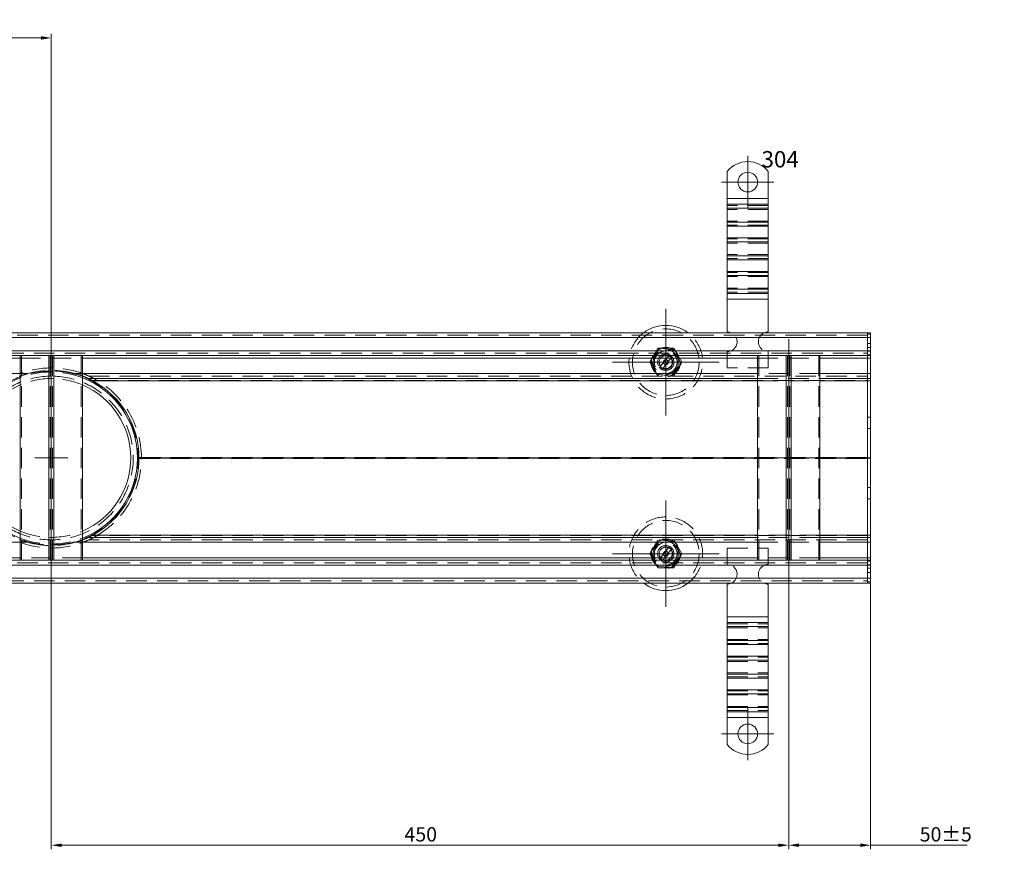
# Model space of a CAD drawing. Extents: x 571 to 38039, y -11097 to 12501.
# Drawn here: x 13077 to 13678, y -695 to -188 of the extents above; entities that cross this region are included whole.
import ezdxf

# ---------------------------------------------------------------- set-up
doc = ezdxf.new("R2010")
doc.units = 0
doc.header["$LTSCALE"] = 25
for name, pattern in [('AUSGEZOGEN', [0]), ('GESTRICHELT', [0.75, 0.5, -0.25]), ('STRICHPUNKT', [1, 0.5, -0.25, 0, -0.25])]:
    doc.linetypes.add(name, pattern=pattern)
doc.layers.get('Defpoints').update_dxf_attribs({"linetype": 'CONTINUOUS'})
for name, color, linetype, lineweight in [('ACO_DIMENSION', 3, 'AUSGEZOGEN', 9), ('ACO_HIDDEN', 81, 'GESTRICHELT', 9), ('ACO_MITTE', 1, 'STRICHPUNKT', 9), ('ACO_VISIBLE ( NOTE )', 7, 'CONTINUOUS', 15)]:
    doc.layers.add(name, color=color, linetype=linetype, lineweight=lineweight)
doc.styles.add('Text poznámky (ISO)', font='tahoma.ttf')
doc.dimstyles.new('Výchozí (ISO)', dxfattribs={"dimscale": 2.5, "dimtxt": 3.5, "dimasz": 2.5, "dimexe": 1, "dimexo": 0, "dimgap": 0.762, "dimtad": 1, "dimrnd": 1e-08, "dimtxsty": 'Text poznámky (ISO)', "dimcen": 0.09, "dimdle": 10, "dimclrd": 256, "dimclre": 256, "dimclrt": 256, "dimazin": 2, "dimtfac": 1.001486, "dimtmove": 0, "dimatfit": 3, "dimfxl": 1, "dimtolj": 1, "dimlwd": -1, "dimlwe": -1, "dimarcsym": 0})

# ---------------------------------------------------------------- blocks, each defined once
blk = doc.blocks.new('*D439')
at = {"layer": 'ACO_DIMENSION', "transparency": 16777216}
for p, q in [((13546.13, -528.38), (13546.13, -694.88)), ((13596.13, -532.38), (13596.13, -694.88)), ((13552.38, -692.38), (13589.88, -692.38)), ((13596.13, -692.38), (13655.1, -692.38))]:
    blk.add_line(p, q, dxfattribs=at)
for points in [[(13552.38, -691.33), (13552.38, -693.42), (13546.13, -692.38)], [(13589.88, -691.33), (13589.88, -693.42), (13596.13, -692.38)]]:
    blk.add_solid(points, dxfattribs=at)
at = {"layer": 'Defpoints', "color": 0, "transparency": 16777216}
for p in [(13546.13, -528.38), (13596.13, -532.38), (13546.13, -692.38)]:
    blk.add_point(p, dxfattribs=at)
at = {"layer": 'ACO_DIMENSION', "transparency": 16777216, "insert": (13626.09, -681.36), "char_height": 8.75, "attachment_point": 1, "style": 'Text poznámky (ISO)'}
blk.add_mtext('\\A1;50{±5}', dxfattribs=at)
blk = doc.blocks.new('*D440')
at = {"layer": 'ACO_DIMENSION', "transparency": 16777216}
for p, q in [((13096.13, -528.38), (13096.13, -694.88)), ((13546.13, -528.38), (13546.13, -694.88)), ((13539.88, -692.38), (13102.38, -692.38))]:
    blk.add_line(p, q, dxfattribs=at)
for points in [[(13102.38, -691.33), (13102.38, -693.42), (13096.13, -692.38)], [(13539.88, -691.33), (13539.88, -693.42), (13546.13, -692.38)]]:
    blk.add_solid(points, dxfattribs=at)
at = {"layer": 'Defpoints', "color": 0, "transparency": 16777216}
for p in [(13096.13, -528.38), (13546.13, -528.38), (13096.13, -692.38)]:
    blk.add_point(p, dxfattribs=at)
at = {"layer": 'ACO_DIMENSION', "transparency": 16777216, "insert": (13311.64, -681.36), "char_height": 8.75, "attachment_point": 1, "style": 'Text poznámky (ISO)'}
blk.add_mtext('\\A1;450', dxfattribs=at)
blk = doc.blocks.new('*D441')
at = {"layer": 'ACO_DIMENSION', "transparency": 16777216}
for p, q in [((12596.13, -379.38), (12596.13, -196.88)), ((13096.13, -383.38), (13096.13, -196.88)), ((12602.38, -199.38), (13089.88, -199.38))]:
    blk.add_line(p, q, dxfattribs=at)
for points in [[(12602.38, -198.33), (12602.38, -200.42), (12596.13, -199.38)], [(13089.88, -198.33), (13089.88, -200.42), (13096.13, -199.38)]]:
    blk.add_solid(points, dxfattribs=at)
at = {"layer": 'Defpoints', "color": 0, "transparency": 16777216}
for p in [(13096.13, -199.38), (12596.13, -379.38), (13096.13, -383.38)]:
    blk.add_point(p, dxfattribs=at)
at = {"layer": 'ACO_DIMENSION', "transparency": 16777216, "insert": (12836.88, -188.36), "char_height": 8.75, "attachment_point": 1, "style": 'Text poznámky (ISO)'}
blk.add_mtext('\\A1;500', dxfattribs=at)

msp = doc.modelspace()

# ---------------------------------------------------------------- linework, layer by layer
at = {"layer": 'ACO_HIDDEN'}
for p, q in [((13533.63, -301.619), (13508.63, -301.619)), ((13533.63, -304.094), (13508.63, -304.094)), ((13533.63, -311.165), (13508.63, -311.165)), ((13533.63, -313.64), (13508.63, -313.64)), ((13533.63, -322.125), (13508.63, -322.125)), ((13533.63, -324.6), (13508.63, -324.6)), ((13533.63, -331.671), (13508.63, -331.671)), ((13533.63, -334.146), (13508.63, -334.146)), ((13533.63, -342.631), (13508.63, -342.631)), ((13533.63, -345.106), (13508.63, -345.106)), ((13533.63, -352.177), (13508.63, -352.177)), ((13533.63, -354.652), (13508.63, -354.652)), ((13594.13, -380.876), (12598.13, -380.876)), ((13596.13, -380.255), (13594.13, -380.255)), ((13461.315, -397.376), (13466.222, -388.876)), ((13467.581, -388.834), (13461.958, -396.179)), ((13466.222, -388.876), (13476.037, -388.876)), ((13476.753, -390.032), (13467.581, -388.834)), ((13476.037, -388.876), (13480.945, -397.376)), ((13480.302, -398.574), (13476.753, -390.032)), ((13596.13, -385.876), (13594.13, -385.876)), ((13596.13, -388.498), (13594.13, -388.498)), ((12598.13, -391.876), (13594.13, -391.876)), ((13077.077, -393.39), (13077.077, -393.376)), ((13077.077, -394.876), (13115.182, -394.876)), ((13077.827, -518.376), (13077.827, -393.376)), ((13095.38, -518.376), (13095.38, -393.376)), ((13096.88, -518.376), (13096.88, -393.376)), ((13114.432, -518.376), (13114.432, -393.376)), ((13115.182, -393.39), (13115.182, -393.376)), ((13461.958, -396.179), (13465.506, -404.721)), ((13467.981, -399.843), (13472.69, -393.693)), ((13474.278, -394.909), (13469.569, -401.059)), ((13472.69, -393.693), (13473.314, -392.879)), ((13474.902, -394.095), (13474.278, -394.909)), ((13508.63, -390.876), (13508.63, -400.876)), ((13527.077, -393.39), (13527.077, -393.376)), ((13527.077, -394.876), (13565.182, -394.876)), ((13527.827, -518.376), (13527.827, -393.376)), ((13533.63, -390.876), (13533.63, -400.876)), ((13545.38, -518.376), (13545.38, -393.376)), ((13546.88, -518.376), (13546.88, -393.376)), ((13564.432, -518.376), (13564.432, -393.376)), ((13565.182, -393.39), (13565.182, -393.376)), ((13596.13, -390.619), (13594.13, -390.619)), ((13596.13, -392.876), (13594.13, -392.876)), ((13096.034, -400.876), (13096.036, -402.376)), ((13096.038, -403.314), (13096.036, -402.376)), ((13096.13, -402.376), (13096.13, -400.876)), ((13096.13, -402.376), (13096.13, -403.314)), ((13466.222, -405.876), (13461.315, -397.376)), ((13467.357, -400.658), (13467.981, -399.843)), ((13469.569, -401.059), (13468.945, -401.874)), ((13474.678, -405.919), (13480.302, -398.574)), ((13480.945, -397.376), (13476.037, -405.876)), ((13533.63, -400.876), (13508.63, -400.876)), ((13081.638, -404.376), (13077.077, -404.376)), ((13096.038, -403.314), (13096.045, -407.376)), ((13096.13, -407.376), (13096.13, -403.314)), ((13115.182, -404.376), (13110.621, -404.376)), ((13119.043, -405.876), (13594.13, -405.876)), ((13124.173, -408.563), (13121.103, -408.563)), ((13121.103, -408.563), (13124.173, -408.563)), ((13124.173, -408.563), (13594.13, -408.563)), ((13342.13, -407.376), (13342.13, -407.276)), ((13350.13, -407.276), (13342.13, -407.276)), ((13350.13, -407.276), (13350.13, -407.376)), ((13465.506, -404.721), (13474.678, -405.919)), ((13565.182, -404.376), (13527.077, -404.376)), ((13527.077, -407.376), (13565.182, -407.376)), ((13527.077, -408.72), (13565.182, -408.72)), ((13596.13, -430.876), (13594.13, -430.876)), ((13596.13, -437.876), (13594.13, -437.876)), ((13594.13, -455.563), (13149.629, -455.563)), ((13151.129, -455.563), (13149.629, -455.563)), ((13149.629, -456.19), (13594.13, -456.19)), ((13151.129, -456.19), (13149.629, -456.19)), ((13565.182, -455.72), (13527.077, -455.72)), ((13527.077, -456.033), (13565.182, -456.033)), ((13596.13, -473.876), (13594.13, -473.876)), ((13596.13, -480.876), (13594.13, -480.876)), ((13124.173, -503.19), (13121.103, -503.19)), ((13124.173, -503.19), (13121.103, -503.19)), ((13594.13, -503.19), (13124.173, -503.19)), ((13342.13, -504.476), (13342.13, -504.376)), ((13342.13, -504.476), (13350.13, -504.476)), ((13350.13, -504.376), (13350.13, -504.476)), ((13565.182, -503.033), (13527.077, -503.033)), ((13565.182, -504.376), (13527.077, -504.376)), ((13081.638, -507.376), (13077.077, -507.376)), ((13110.621, -507.376), (13115.182, -507.376)), ((13594.13, -505.876), (13119.043, -505.876)), ((13461.315, -514.376), (13466.222, -505.876)), ((13467.581, -505.834), (13461.958, -513.179)), ((13476.753, -507.032), (13467.581, -505.834)), ((13467.981, -516.843), (13472.69, -510.693)), ((13472.69, -510.693), (13473.314, -509.879)), ((13476.037, -505.876), (13480.945, -514.376)), ((13480.302, -515.574), (13476.753, -507.032)), ((13527.077, -507.376), (13565.182, -507.376)), ((13466.222, -522.876), (13461.315, -514.376)), ((13461.958, -513.179), (13465.506, -521.721)), ((13474.278, -511.909), (13469.569, -518.059)), ((13474.902, -511.095), (13474.278, -511.909)), ((13474.678, -522.919), (13480.302, -515.574)), ((13480.945, -514.376), (13476.037, -522.876)), ((13508.63, -510.876), (13533.63, -510.876)), ((13508.63, -520.876), (13508.63, -510.876)), ((13533.63, -520.876), (13533.63, -510.876)), ((13594.13, -519.876), (12598.13, -519.876)), ((13115.182, -516.876), (13077.077, -516.876)), ((13077.077, -518.376), (13077.077, -518.363)), ((13115.182, -518.376), (13115.182, -518.363)), ((13465.506, -521.721), (13474.678, -522.919)), ((13467.357, -517.658), (13467.981, -516.843)), ((13469.569, -518.059), (13468.945, -518.874)), ((13565.182, -516.876), (13527.077, -516.876)), ((13527.077, -518.376), (13527.077, -518.363)), ((13565.182, -518.376), (13565.182, -518.363)), ((13596.13, -518.876), (13594.13, -518.876)), ((13596.13, -521.134), (13594.13, -521.134)), ((13476.037, -522.876), (13466.222, -522.876)), ((13596.13, -523.255), (13594.13, -523.255)), ((13596.13, -525.876), (13594.13, -525.876)), ((12598.13, -530.876), (13594.13, -530.876)), ((13596.13, -531.498), (13594.13, -531.498)), ((13508.63, -557.101), (13533.63, -557.101)), ((13508.63, -559.576), (13533.63, -559.576)), ((13508.63, -566.647), (13533.63, -566.647)), ((13508.63, -569.121), (13533.63, -569.121)), ((13508.63, -577.607), (13533.63, -577.607)), ((13508.63, -580.082), (13533.63, -580.082)), ((13508.63, -587.153), (13533.63, -587.153)), ((13508.63, -589.628), (13533.63, -589.628)), ((13508.63, -598.113), (13533.63, -598.113)), ((13508.63, -600.588), (13533.63, -600.588)), ((13508.63, -607.659), (13533.63, -607.659)), ((13508.63, -610.134), (13533.63, -610.134))]:
    msp.add_line(p, q, dxfattribs=at)
at = {"layer": 'ACO_HIDDEN', "flags": 128}
for points in [[(13081.638, -404.376), (13081.441, -404.432), (13081.244, -404.489), (13081.047, -404.546), (13080.851, -404.604), (13080.656, -404.663), (13080.462, -404.722), (13080.268, -404.782), (13080.076, -404.842), (13079.883, -404.903), (13079.692, -404.964), (13079.502, -405.026), (13079.312, -405.089), (13079.123, -405.151), (13078.935, -405.215), (13078.748, -405.279), (13078.561, -405.343), (13078.376, -405.408), (13078.191, -405.473), (13078.007, -405.539), (13077.825, -405.605), (13077.641, -405.673), (13077.455, -405.742), (13077.267, -405.812), (13077.077, -405.884)], [(13115.182, -405.884), (13114.993, -405.812), (13114.805, -405.742), (13114.619, -405.673), (13114.435, -405.605), (13114.252, -405.539), (13114.068, -405.473), (13113.884, -405.408), (13113.698, -405.343), (13113.512, -405.279), (13113.325, -405.215), (13113.137, -405.151), (13112.948, -405.089), (13112.758, -405.026), (13112.567, -404.964), (13112.376, -404.903), (13112.184, -404.842), (13111.991, -404.782), (13111.797, -404.722), (13111.603, -404.663), (13111.408, -404.604), (13111.212, -404.546), (13111.016, -404.489), (13110.819, -404.432), (13110.621, -404.376)], [(13119.043, -405.876), (13119.021, -405.866), (13118.96, -405.838), (13118.868, -405.797), (13118.751, -405.744), (13118.619, -405.684), (13118.478, -405.621), (13118.334, -405.558), (13118.185, -405.492), (13118.03, -405.425), (13117.87, -405.356), (13117.706, -405.286), (13117.539, -405.214), (13117.368, -405.142), (13117.194, -405.07), (13117.019, -404.998), (13116.842, -404.925), (13116.664, -404.853), (13116.485, -404.782), (13116.307, -404.711), (13116.13, -404.642), (13115.953, -404.573), (13115.778, -404.506), (13115.606, -404.44), (13115.436, -404.376)], [(13124.173, -408.563), (13123.922, -408.415), (13123.668, -408.267), (13123.412, -408.12), (13123.154, -407.973), (13122.895, -407.828), (13122.635, -407.685), (13122.377, -407.543), (13122.119, -407.404), (13121.864, -407.268), (13121.612, -407.136), (13121.363, -407.007), (13121.119, -406.882), (13120.881, -406.761), (13120.649, -406.644), (13120.425, -406.533), (13120.207, -406.426), (13119.991, -406.322), (13119.781, -406.221), (13119.585, -406.128), (13119.409, -406.046), (13119.26, -405.976), (13119.144, -405.923), (13119.069, -405.889), (13119.043, -405.876)], [(13151.129, -455.563), (13151.129, -455.589), (13151.129, -455.615), (13151.129, -455.642), (13151.129, -455.668), (13151.129, -455.694), (13151.129, -455.72), (13151.13, -455.747), (13151.13, -455.773), (13151.13, -455.799), (13151.13, -455.825), (13151.13, -455.851), (13151.13, -455.876), (13151.13, -455.902), (13151.13, -455.928), (13151.13, -455.954), (13151.13, -455.98), (13151.13, -456.006), (13151.129, -456.032), (13151.129, -456.058), (13151.129, -456.085), (13151.129, -456.111), (13151.129, -456.137), (13151.129, -456.164), (13151.129, -456.19)], [(13119.043, -505.876), (13119.069, -505.864), (13119.144, -505.83), (13119.26, -505.776), (13119.409, -505.707), (13119.585, -505.624), (13119.781, -505.531), (13119.991, -505.431), (13120.207, -505.326), (13120.425, -505.22), (13120.649, -505.108), (13120.881, -504.992), (13121.119, -504.871), (13121.363, -504.746), (13121.612, -504.617), (13121.864, -504.484), (13122.119, -504.348), (13122.377, -504.209), (13122.635, -504.068), (13122.895, -503.924), (13123.154, -503.779), (13123.412, -503.633), (13123.668, -503.485), (13123.922, -503.338), (13124.173, -503.19)], [(13077.077, -505.869), (13077.267, -505.94), (13077.455, -506.011), (13077.641, -506.08), (13077.825, -506.147), (13078.007, -506.214), (13078.191, -506.279), (13078.376, -506.345), (13078.561, -506.409), (13078.748, -506.474), (13078.935, -506.538), (13079.123, -506.601), (13079.312, -506.664), (13079.502, -506.727), (13079.692, -506.788), (13079.883, -506.85), (13080.076, -506.911), (13080.268, -506.971), (13080.462, -507.031), (13080.656, -507.09), (13080.851, -507.148), (13081.047, -507.206), (13081.244, -507.264), (13081.441, -507.32), (13081.638, -507.376)], [(13110.621, -507.376), (13110.819, -507.32), (13111.016, -507.264), (13111.212, -507.206), (13111.408, -507.148), (13111.603, -507.09), (13111.797, -507.031), (13111.991, -506.971), (13112.184, -506.911), (13112.376, -506.85), (13112.567, -506.788), (13112.758, -506.727), (13112.948, -506.664), (13113.137, -506.601), (13113.325, -506.538), (13113.512, -506.474), (13113.698, -506.409), (13113.884, -506.345), (13114.068, -506.279), (13114.252, -506.214), (13114.435, -506.147), (13114.619, -506.08), (13114.805, -506.011), (13114.993, -505.94), (13115.182, -505.869)], [(13115.436, -507.376), (13115.606, -507.312), (13115.778, -507.247), (13115.953, -507.18), (13116.13, -507.111), (13116.307, -507.041), (13116.485, -506.971), (13116.664, -506.899), (13116.842, -506.827), (13117.019, -506.755), (13117.194, -506.683), (13117.368, -506.61), (13117.539, -506.538), (13117.706, -506.467), (13117.87, -506.397), (13118.03, -506.328), (13118.185, -506.26), (13118.334, -506.195), (13118.478, -506.131), (13118.619, -506.068), (13118.751, -506.009), (13118.868, -505.956), (13118.96, -505.914), (13119.021, -505.886), (13119.043, -505.876)]]:
    msp.add_lwpolyline(points, dxfattribs=at)
at = {"layer": 'ACO_HIDDEN'}
for centre, radius in [((13471.13, -397.376), 20.328), ((13471.13, -397.376), 9), ((13471.13, -397.376), 8.756), ((13471.13, -397.376), 7.65), ((13471.13, -397.376), 6.938), ((13471.13, -397.376), 5), ((13471.13, -397.376), 4.188), ((13471.13, -397.376), 1.5), ((13471.13, -397.376), 1.4), ((13471.13, -514.376), 20.328), ((13471.13, -514.376), 9), ((13471.13, -514.376), 8.756), ((13471.13, -514.376), 7.65), ((13471.13, -514.376), 6.937), ((13471.13, -514.376), 5), ((13471.13, -514.376), 4.188), ((13471.13, -514.376), 1.5), ((13471.13, -514.376), 1.4)]:
    msp.add_circle(centre, radius, dxfattribs=at)
for centre, radius, start, end in [((13471.13, -397.376), 22.5, 126.869898, 53.130102), ((13508.63, -384.876), 6, 270, 66.443536), ((13533.63, -384.876), 6, 113.556464, 270), ((13471.13, -397.376), 5, 64.096632, 221.022714), ((13471.13, -397.376), 4, 67.037185, 218.082161), ((13471.13, -397.376), 5, 244.096632, 41.022714), ((13471.13, -397.376), 4, 247.037185, 38.082161), ((13471.13, -397.376), 5, 41.022714, 64.096632), ((13096.13, -455.876), 55, 69.449578, 110.550422), ((13096.13, -455.876), 53.5, 74.284144, 105.715856), ((13471.13, -397.376), 5, 221.022714, 244.096632), ((13096.13, -455.876), 53.125, 90.1, 90), ((13096.13, -455.876), 50, 90.1, 90), ((13096.13, -455.876), 52.563, 90.1, 111.252233), ((13096.13, -455.876), 48.5, 90.1, 113.131096), ((13096.13, -455.876), 52.563, 68.747767, 90), ((13096.13, -455.876), 48.5, 66.868904, 90), ((13096.133, -455.871), 54.994, 59.344154, 59.344328), ((13096.13, -455.876), 55, 0.326677, 59.344154), ((13096.13, -455.876), 55, 300.655846, 359.673323), ((13471.13, -514.376), 22.5, 306.869898, 233.130102), ((13096.13, -455.876), 48.5, 246.868904, 293.131096), ((13096.129, -455.874), 55.002, 300.655672, 300.655846), ((13096.13, -455.876), 55, 249.449578, 290.550422), ((13096.13, -455.876), 52.562, 248.747767, 291.252233), ((13096.13, -455.876), 53.5, 254.284144, 285.715856), ((13471.13, -514.376), 5, 64.096632, 221.022714), ((13471.13, -514.376), 4, 67.037185, 218.082161), ((13471.13, -514.376), 5, 41.022714, 64.096632), ((13471.13, -514.376), 5, 244.096632, 41.022714), ((13471.13, -514.376), 4, 247.037185, 38.082161), ((13471.13, -514.376), 5, 221.022714, 244.096632), ((13508.63, -526.876), 6, 293.556464, 90), ((13533.63, -526.876), 6, 90, 246.443536)]:
    msp.add_arc(centre, radius, start, end, dxfattribs=at)
at = {"layer": 'ACO_MITTE', "linetype": 'Continuous'}
for p, q in [((13521.13, -271.376), (13521.13, -303.376)), ((13537.13, -287.376), (13505.13, -287.376)), ((13471.13, -364.876), (13471.13, -429.876)), ((13096.13, -528.376), (13096.13, -383.376)), ((13546.13, -528.376), (13546.13, -383.376)), ((13503.63, -397.376), (13438.63, -397.376)), ((13096.13, -445.876), (13096.13, -465.876)), ((13086.13, -455.876), (13106.13, -455.876)), ((13471.13, -481.876), (13471.13, -546.876)), ((13503.63, -514.376), (13438.63, -514.376)), ((13521.13, -608.376), (13521.13, -640.376)), ((13537.13, -624.376), (13505.13, -624.376))]:
    msp.add_line(p, q, dxfattribs=at)
at = {"layer": 'ACO_VISIBLE ( NOTE )'}
for p, q in [((13508.63, -280.889), (13508.63, -297.376)), ((13533.63, -280.889), (13533.63, -297.376)), ((13508.63, -297.376), (13508.63, -300.912)), ((13533.63, -297.376), (13508.63, -297.376)), ((13533.63, -297.376), (13533.63, -300.912)), ((13508.63, -300.912), (13508.63, -303.387)), ((13533.63, -300.912), (13508.63, -300.912)), ((13508.63, -311.872), (13508.63, -303.387)), ((13533.63, -303.387), (13508.63, -303.387)), ((13533.63, -300.912), (13533.63, -303.387)), ((13533.63, -311.872), (13533.63, -303.387)), ((13508.63, -311.872), (13508.63, -314.347)), ((13533.63, -311.872), (13508.63, -311.872)), ((13533.63, -311.872), (13533.63, -314.347)), ((13508.63, -314.347), (13508.63, -321.418)), ((13533.63, -314.347), (13508.63, -314.347)), ((13533.63, -314.347), (13533.63, -321.418)), ((13508.63, -321.418), (13508.63, -323.893)), ((13533.63, -321.418), (13508.63, -321.418)), ((13508.63, -332.378), (13508.63, -323.893)), ((13533.63, -323.893), (13508.63, -323.893)), ((13533.63, -321.418), (13533.63, -323.893)), ((13533.63, -332.378), (13533.63, -323.893)), ((13508.63, -332.378), (13508.63, -334.853)), ((13533.63, -332.378), (13508.63, -332.378)), ((13508.63, -334.853), (13508.63, -341.924)), ((13533.63, -334.853), (13508.63, -334.853)), ((13533.63, -332.378), (13533.63, -334.853)), ((13533.63, -334.853), (13533.63, -341.924)), ((13508.63, -341.924), (13508.63, -344.399)), ((13533.63, -341.924), (13508.63, -341.924)), ((13533.63, -341.924), (13533.63, -344.399)), ((13508.63, -352.884), (13508.63, -344.399)), ((13533.63, -344.399), (13508.63, -344.399)), ((13533.63, -352.884), (13533.63, -344.399)), ((13508.63, -352.884), (13508.63, -355.359)), ((13533.63, -352.884), (13508.63, -352.884)), ((13533.63, -352.884), (13533.63, -355.359)), ((13508.63, -355.359), (13508.63, -358.895)), ((13533.63, -355.359), (13508.63, -355.359)), ((13533.63, -358.895), (13508.63, -358.895)), ((13508.63, -358.895), (13508.63, -378.876)), ((13533.63, -355.359), (13533.63, -358.895)), ((13533.63, -358.895), (13533.63, -378.876)), ((13594.13, -379.376), (12598.13, -379.376)), ((12598.13, -382.376), (13594.13, -382.376)), ((13594.13, -379.376), (13594.13, -382.376)), ((13596.13, -379.376), (13594.13, -379.376)), ((13594.13, -382.376), (13594.13, -379.376)), ((13594.13, -382.376), (13594.13, -390.376)), ((13596.13, -382.376), (13594.13, -382.376)), ((13594.13, -382.376), (13594.13, -390.376)), ((13596.13, -379.376), (13596.13, -382.376)), ((13596.13, -390.376), (13596.13, -382.376)), ((13594.13, -390.376), (12598.13, -390.376)), ((13594.13, -390.376), (13594.13, -393.376)), ((13596.13, -390.376), (13594.13, -390.376)), ((13594.13, -393.376), (13594.13, -390.376)), ((13596.13, -390.376), (13596.13, -393.376)), ((12598.13, -393.376), (13594.13, -393.376)), ((12665.182, -394.876), (13077.077, -394.876)), ((13077.077, -518.363), (13077.077, -393.39)), ((13094.63, -518.376), (13094.63, -393.376)), ((13097.63, -518.376), (13097.63, -393.376)), ((13115.182, -518.363), (13115.182, -393.39)), ((13115.182, -394.876), (13527.077, -394.876)), ((13527.077, -518.363), (13527.077, -393.39)), ((13544.63, -518.376), (13544.63, -393.376)), ((13547.63, -518.376), (13547.63, -393.376)), ((13565.182, -518.363), (13565.182, -393.39)), ((13565.182, -394.876), (13594.13, -394.876)), ((13594.13, -394.876), (13594.13, -393.376)), ((13596.13, -393.376), (13594.13, -393.376)), ((13594.13, -393.376), (13594.13, -394.876)), ((13594.13, -394.876), (13594.13, -404.376)), ((13596.13, -394.876), (13594.13, -394.876)), ((13594.13, -394.876), (13594.13, -404.376)), ((13596.13, -394.876), (13596.13, -393.376)), ((13596.13, -404.376), (13596.13, -394.876)), ((13077.077, -404.376), (12665.182, -404.376)), ((13076.886, -405.957), (13076.695, -406.031)), ((13077.077, -405.884), (13076.886, -405.957)), ((13527.077, -404.376), (13115.182, -404.376)), ((13115.373, -405.957), (13115.182, -405.884)), ((13115.564, -406.031), (13115.373, -405.957)), ((13115.755, -406.106), (13115.564, -406.031)), ((13115.945, -406.181), (13115.755, -406.106)), ((13116.135, -406.257), (13115.945, -406.181)), ((13116.322, -406.333), (13116.135, -406.257)), ((13116.508, -406.409), (13116.322, -406.333)), ((13116.691, -406.485), (13116.508, -406.409)), ((13116.871, -406.56), (13116.691, -406.485)), ((13117.047, -406.635), (13116.871, -406.56)), ((13117.219, -406.709), (13117.047, -406.635)), ((13117.387, -406.781), (13117.219, -406.709)), ((13117.549, -406.851), (13117.387, -406.781)), ((13117.706, -406.92), (13117.549, -406.851)), ((13117.856, -406.987), (13117.706, -406.92)), ((13118, -407.051), (13117.856, -406.987)), ((13118.138, -407.113), (13118, -407.051)), ((13118.27, -407.173), (13118.138, -407.113)), ((13118.394, -407.229), (13118.27, -407.173)), ((13118.502, -407.279), (13118.394, -407.229)), ((13118.591, -407.32), (13118.502, -407.279)), ((13118.658, -407.351), (13118.591, -407.32)), ((13118.699, -407.37), (13118.658, -407.351)), ((13118.713, -407.376), (13118.699, -407.37)), ((13118.713, -407.376), (13527.077, -407.376)), ((13118.727, -407.383), (13118.713, -407.376)), ((13118.766, -407.401), (13118.727, -407.383)), ((13118.827, -407.429), (13118.766, -407.401)), ((13118.905, -407.466), (13118.827, -407.429)), ((13118.997, -407.51), (13118.905, -407.466)), ((13119.1, -407.558), (13118.997, -407.51)), ((13119.209, -407.61), (13119.1, -407.558)), ((13119.321, -407.664), (13119.209, -407.61)), ((13119.434, -407.719), (13119.321, -407.664)), ((13119.552, -407.776), (13119.434, -407.719)), ((13119.673, -407.835), (13119.552, -407.776)), ((13119.797, -407.896), (13119.673, -407.835)), ((13119.925, -407.959), (13119.797, -407.896)), ((13120.054, -408.024), (13119.925, -407.959)), ((13120.186, -408.09), (13120.054, -408.024)), ((13120.32, -408.157), (13120.186, -408.09)), ((13120.454, -408.226), (13120.32, -408.157)), ((13120.59, -408.295), (13120.454, -408.226)), ((13120.726, -408.365), (13120.59, -408.295)), ((13120.862, -408.436), (13120.726, -408.365)), ((13120.997, -408.507), (13120.862, -408.436)), ((13121.132, -408.578), (13120.997, -408.507)), ((13121.266, -408.649), (13121.132, -408.578)), ((13594.13, -404.376), (13565.182, -404.376)), ((13565.182, -407.376), (13594.13, -407.376)), ((13594.13, -404.376), (13594.13, -407.376)), ((13596.13, -404.376), (13594.13, -404.376)), ((13594.13, -407.376), (13594.13, -404.376)), ((13594.13, -408.72), (13594.13, -407.376)), ((13596.13, -407.376), (13594.13, -407.376)), ((13594.13, -407.376), (13594.13, -408.72)), ((13596.13, -404.376), (13596.13, -407.376)), ((13596.13, -408.72), (13596.13, -407.376)), ((13121.398, -408.72), (13121.266, -408.649)), ((13121.398, -408.72), (13527.077, -408.72)), ((13565.182, -408.72), (13594.13, -408.72)), ((13594.13, -408.72), (13594.13, -455.72)), ((13596.13, -408.72), (13594.13, -408.72)), ((13594.13, -408.72), (13594.13, -455.72)), ((13596.13, -455.72), (13596.13, -408.72)), ((13527.077, -455.72), (13149.629, -455.72)), ((13149.629, -455.733), (13149.629, -455.72)), ((13149.63, -455.746), (13149.629, -455.733)), ((13149.629, -456.02), (13149.63, -456.007)), ((13149.629, -456.033), (13149.629, -456.02)), ((13149.629, -456.033), (13527.077, -456.033)), ((13149.63, -455.759), (13149.63, -455.746)), ((13149.63, -455.772), (13149.63, -455.759)), ((13149.63, -455.785), (13149.63, -455.772)), ((13149.63, -455.798), (13149.63, -455.785)), ((13149.63, -455.811), (13149.63, -455.798)), ((13149.63, -455.825), (13149.63, -455.811)), ((13149.63, -455.838), (13149.63, -455.825)), ((13149.63, -455.85), (13149.63, -455.838)), ((13149.63, -455.863), (13149.63, -455.85)), ((13149.63, -455.876), (13149.63, -455.863)), ((13149.63, -455.889), (13149.63, -455.876)), ((13149.63, -455.902), (13149.63, -455.889)), ((13149.63, -455.915), (13149.63, -455.902)), ((13149.63, -455.928), (13149.63, -455.915)), ((13149.63, -455.941), (13149.63, -455.928)), ((13149.63, -455.954), (13149.63, -455.941)), ((13149.63, -455.967), (13149.63, -455.954)), ((13149.63, -455.98), (13149.63, -455.967)), ((13149.63, -455.994), (13149.63, -455.98)), ((13149.63, -456.007), (13149.63, -455.994)), ((13594.13, -455.72), (13565.182, -455.72)), ((13565.182, -456.033), (13594.13, -456.033)), ((13594.13, -456.033), (13594.13, -455.72)), ((13596.13, -455.72), (13594.13, -455.72)), ((13594.13, -455.72), (13594.13, -456.033)), ((13594.13, -456.033), (13594.13, -503.033)), ((13596.13, -456.033), (13594.13, -456.033)), ((13594.13, -456.033), (13594.13, -503.033)), ((13596.13, -456.033), (13596.13, -455.72)), ((13596.13, -503.033), (13596.13, -456.033)), ((13117.856, -504.766), (13118, -504.702)), ((13118, -504.702), (13118.138, -504.64)), ((13118.138, -504.64), (13118.27, -504.58)), ((13118.27, -504.58), (13118.394, -504.524)), ((13118.394, -504.524), (13118.502, -504.474)), ((13118.502, -504.474), (13118.591, -504.433)), ((13118.591, -504.433), (13118.658, -504.402)), ((13118.658, -504.402), (13118.699, -504.383)), ((13118.699, -504.383), (13118.713, -504.376)), ((13118.713, -504.376), (13118.727, -504.37)), ((13527.077, -504.376), (13118.713, -504.376)), ((13118.727, -504.37), (13118.766, -504.351)), ((13118.766, -504.351), (13118.827, -504.323)), ((13118.827, -504.323), (13118.905, -504.286)), ((13118.905, -504.286), (13118.997, -504.243)), ((13118.997, -504.243), (13119.1, -504.194)), ((13119.1, -504.194), (13119.209, -504.142)), ((13119.209, -504.142), (13119.321, -504.089)), ((13119.321, -504.089), (13119.434, -504.034)), ((13119.434, -504.034), (13119.552, -503.977)), ((13119.552, -503.977), (13119.673, -503.918)), ((13119.673, -503.918), (13119.797, -503.856)), ((13119.797, -503.856), (13119.925, -503.793)), ((13119.925, -503.793), (13120.054, -503.729)), ((13120.054, -503.729), (13120.186, -503.663)), ((13120.186, -503.663), (13120.32, -503.595)), ((13120.32, -503.595), (13120.454, -503.527)), ((13120.454, -503.527), (13120.59, -503.457)), ((13120.59, -503.457), (13120.726, -503.387)), ((13120.726, -503.387), (13120.862, -503.317)), ((13120.862, -503.317), (13120.997, -503.246)), ((13120.997, -503.246), (13121.132, -503.175)), ((13121.132, -503.175), (13121.266, -503.104)), ((13121.266, -503.104), (13121.398, -503.033)), ((13527.077, -503.033), (13121.398, -503.033)), ((13594.13, -503.033), (13565.182, -503.033)), ((13594.13, -504.376), (13565.182, -504.376)), ((13594.13, -504.376), (13594.13, -503.033)), ((13594.13, -503.033), (13594.13, -504.376)), ((13596.13, -503.033), (13594.13, -503.033)), ((13594.13, -504.376), (13594.13, -507.376)), ((13596.13, -504.376), (13594.13, -504.376)), ((13594.13, -507.376), (13594.13, -504.376)), ((13596.13, -504.376), (13596.13, -503.033)), ((13596.13, -504.376), (13596.13, -507.376)), ((13077.077, -507.376), (12665.182, -507.376)), ((13076.695, -505.721), (13076.886, -505.795)), ((13076.886, -505.795), (13077.077, -505.869)), ((13115.182, -505.869), (13115.373, -505.795)), ((13115.182, -507.376), (13527.077, -507.376)), ((13115.373, -505.795), (13115.564, -505.721)), ((13115.564, -505.721), (13115.755, -505.647)), ((13115.755, -505.647), (13115.945, -505.571)), ((13115.945, -505.571), (13116.135, -505.495)), ((13116.135, -505.495), (13116.322, -505.419)), ((13116.322, -505.419), (13116.508, -505.343)), ((13116.508, -505.343), (13116.691, -505.267)), ((13116.691, -505.267), (13116.871, -505.192)), ((13116.871, -505.192), (13117.047, -505.118)), ((13117.047, -505.118), (13117.219, -505.044)), ((13117.219, -505.044), (13117.387, -504.972)), ((13117.387, -504.972), (13117.549, -504.901)), ((13117.549, -504.901), (13117.706, -504.833)), ((13117.706, -504.833), (13117.856, -504.766)), ((13565.182, -507.376), (13594.13, -507.376)), ((13594.13, -507.376), (13594.13, -516.876)), ((13596.13, -507.376), (13594.13, -507.376)), ((13594.13, -507.376), (13594.13, -516.876)), ((13596.13, -516.876), (13596.13, -507.376)), ((13594.13, -518.376), (12598.13, -518.376)), ((12598.13, -521.376), (13594.13, -521.376)), ((13077.077, -516.876), (12665.182, -516.876)), ((13527.077, -516.876), (13115.182, -516.876)), ((13594.13, -516.876), (13565.182, -516.876)), ((13594.13, -518.376), (13594.13, -516.876)), ((13596.13, -516.876), (13594.13, -516.876)), ((13594.13, -516.876), (13594.13, -518.376)), ((13594.13, -518.376), (13594.13, -521.376)), ((13596.13, -518.376), (13594.13, -518.376)), ((13594.13, -521.376), (13594.13, -518.376)), ((13594.13, -521.376), (13594.13, -529.376)), ((13596.13, -521.376), (13594.13, -521.376)), ((13594.13, -521.376), (13594.13, -529.376)), ((13596.13, -518.376), (13596.13, -516.876)), ((13596.13, -518.376), (13596.13, -521.376)), ((13596.13, -529.376), (13596.13, -521.376)), ((13594.13, -529.376), (12598.13, -529.376)), ((12598.13, -532.376), (13594.13, -532.376)), ((13508.63, -552.858), (13508.63, -532.876)), ((13533.63, -552.858), (13533.63, -532.876)), ((13594.13, -529.376), (13594.13, -532.376)), ((13596.13, -529.376), (13594.13, -529.376)), ((13594.13, -532.376), (13594.13, -529.376)), ((13596.13, -532.376), (13594.13, -532.376)), ((13596.13, -529.376), (13596.13, -532.376)), ((13508.63, -556.394), (13508.63, -552.858)), ((13508.63, -552.858), (13533.63, -552.858)), ((13508.63, -558.868), (13508.63, -556.394)), ((13508.63, -556.394), (13533.63, -556.394)), ((13533.63, -556.394), (13533.63, -552.858)), ((13533.63, -558.868), (13533.63, -556.394)), ((13508.63, -558.868), (13508.63, -567.354)), ((13508.63, -558.868), (13533.63, -558.868)), ((13533.63, -558.868), (13533.63, -567.354)), ((13508.63, -569.829), (13508.63, -567.354)), ((13508.63, -567.354), (13533.63, -567.354)), ((13508.63, -576.9), (13508.63, -569.829)), ((13508.63, -569.829), (13533.63, -569.829)), ((13533.63, -569.829), (13533.63, -567.354)), ((13533.63, -576.9), (13533.63, -569.829)), ((13508.63, -579.375), (13508.63, -576.9)), ((13508.63, -576.9), (13533.63, -576.9)), ((13508.63, -579.375), (13508.63, -587.86)), ((13508.63, -579.375), (13533.63, -579.375)), ((13533.63, -579.375), (13533.63, -576.9)), ((13533.63, -579.375), (13533.63, -587.86)), ((13508.63, -590.335), (13508.63, -587.86)), ((13508.63, -587.86), (13533.63, -587.86)), ((13533.63, -590.335), (13533.63, -587.86)), ((13508.63, -597.406), (13508.63, -590.335)), ((13508.63, -590.335), (13533.63, -590.335)), ((13533.63, -597.406), (13533.63, -590.335)), ((13508.63, -599.881), (13508.63, -597.406)), ((13508.63, -597.406), (13533.63, -597.406)), ((13508.63, -599.881), (13508.63, -608.366)), ((13508.63, -599.881), (13533.63, -599.881)), ((13533.63, -599.881), (13533.63, -597.406)), ((13533.63, -599.881), (13533.63, -608.366)), ((13508.63, -610.841), (13508.63, -608.366)), ((13508.63, -608.366), (13533.63, -608.366)), ((13508.63, -614.376), (13508.63, -610.841)), ((13508.63, -610.841), (13533.63, -610.841)), ((13533.63, -610.841), (13533.63, -608.366)), ((13533.63, -614.376), (13533.63, -610.841)), ((13508.63, -630.864), (13508.63, -614.376)), ((13508.63, -614.376), (13533.63, -614.376)), ((13533.63, -630.864), (13533.63, -614.376))]:
    msp.add_line(p, q, dxfattribs=at)
for centre in [(13521.13, -287.376), (13521.13, -624.376)]:
    msp.add_circle(centre, 6, dxfattribs=at)
for centre, radius, start, end in [((13521.13, -290.876), 16, 38.624833, 141.375167), ((13471.13, -397.376), 22.5, 53.130102, 126.869898), ((13508.63, -384.876), 6, 66.443536, 90), ((13533.63, -384.876), 6, 90, 113.556464), ((13096.13, -455.876), 52.562, 111.252233, 248.747767), ((13096.13, -455.876), 52.562, 291.252233, 68.747767), ((13096.13, -455.876), 48.5, 113.131096, 246.868904), ((13096.13, -455.876), 48.5, 293.131096, 66.868904), ((13096.13, -455.876), 53.5, 0.167917, 61.816), ((13096.13, -455.876), 53.5, 298.184, 359.832083), ((13471.13, -514.376), 22.5, 233.130102, 306.869898), ((13508.63, -526.876), 6, 270, 293.556464), ((13533.63, -526.876), 6, 246.443536, 270), ((13521.13, -620.876), 16, 218.624833, 321.375167)]:
    msp.add_arc(centre, radius, start, end, dxfattribs=at)

# ---------------------------------------------------------------- texts
at = {"layer": 'ACO_VISIBLE ( NOTE )', "insert": (13529.556, -251.774), "char_height": 10, "width": 389.5957, "attachment_point": 1}
msp.add_mtext('\\pi160.63;AISI 304\\P\\pi171.46;105201', dxfattribs=at)

# ---------------------------------------------------------------- dimensions: what is measured, and where the dimension line sits
at = {"layer": 'ACO_DIMENSION', "color": 3}
for base, p1, p2, picture, middle in [((13096.13, -199.376), (12596.13, -379.376), (13096.13, -383.376), '*D441', (12846.13, -199.376)), ((13096.13, -692.376), (13546.13, -528.376), (13096.13, -528.376), '*D440', (13321.13, -692.376))]:
    dim = msp.add_linear_dim(base=base, p1=p1, p2=p2, angle=180, dimstyle='Výchozí (ISO)', override={"dimdec": 2, "dimtp": 0, "dimtm": 0, "dimtdec": 2, "dimtofl": 0, "dimatfit": 1}, dxfattribs=at)
    dim.commit()
    dim.dimension.update_dxf_attribs({"geometry": picture, "text_midpoint": middle, "dimtype": 160})
dim = msp.add_linear_dim(base=(13546.13, -692.376), p1=(13596.13, -532.376), p2=(13546.13, -528.376), angle=180, text='<>{±5}', dimstyle='Výchozí (ISO)', override={"dimdec": 2, "dimtp": 0, "dimtm": 0, "dimtdec": 2, "dimtofl": 0, "dimatfit": 2}, dxfattribs=at)
dim.commit()
dim.dimension.update_dxf_attribs({"geometry": '*D439', "text_midpoint": (13639.64, -692.376), "dimtype": 160})

doc.saveas('drawing.dxf')
